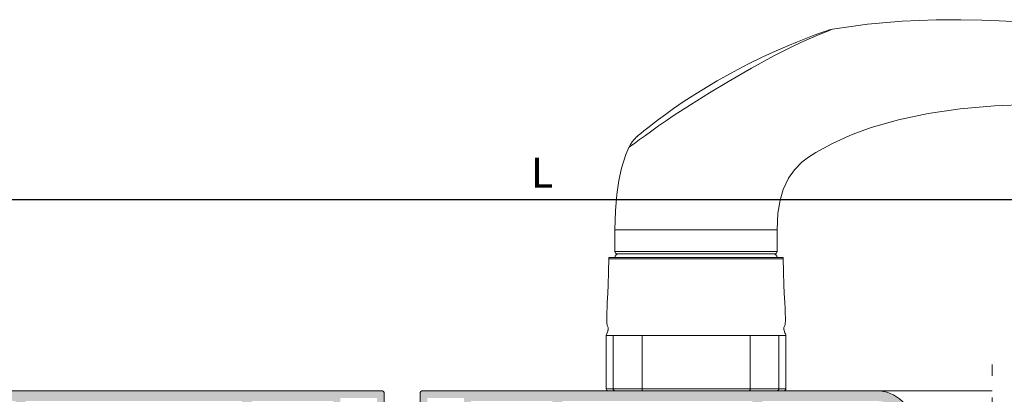
# Model space of a CAD drawing. Units: millimetres. Extents: x 3521 to 3941, y -2157 to -1860.
# Drawn here: x 3702 to 3784, y -1945 to -1914 of the extents above; entities that cross this region are included whole.
import ezdxf

# ---------------------------------------------------------------- set-up
doc = ezdxf.new("R2010")
doc.units = ezdxf.units.MM
doc.linetypes.add('ACAD_ISO03W100', pattern=[30, 12, -18])
doc.layers.get('0').update_dxf_attribs({"lineweight": 9})
doc.layers.add('PERFIL', color=7, linetype='Continuous', lineweight=9)
doc.layers.add('SOMBRAS', color=7, linetype='Continuous')
doc.styles.add('ROMANS', font='ROMANS.SHX', dxfattribs={"height": 2.5})
doc.dimstyles.new('1-1', dxfattribs={"dimtxt": 2.5, "dimasz": 2.5, "dimexe": 0.5, "dimexo": 2.5, "dimgap": 1, "dimtad": 1, "dimlfac": 2, "dimzin": 0, "dimdsep": 46, "dimtxsty": 'ROMANS', "dimcen": 0, "dimclrd": 256, "dimclre": 256, "dimclrt": 256, "dimadec": 0, "dimazin": 0, "dimtp": 0.2, "dimtm": 0.2, "dimtfac": 0.2, "dimtmove": 0, "dimatfit": 3, "dimfxl": 0, "dimtolj": 1, "dimtzin": 0, "dimarcsym": 0})

# ---------------------------------------------------------------- blocks, each defined once
blk = doc.blocks.new('*D2')
at = {"lineweight": -2}
for p, q in [((3615.363, -1945.515), (3615.363, -1928.085)), ((3911.874, -1945.515), (3911.874, -1928.085)), ((3617.863, -1928.585), (3909.374, -1928.585))]:
    blk.add_line(p, q, dxfattribs=at)
for points in [[(3617.863, -1928.168), (3617.863, -1929.002), (3615.363, -1928.585)], [(3909.374, -1928.168), (3909.374, -1929.002), (3911.874, -1928.585)]]:
    blk.add_solid(points)
at = {"layer": 'DEFPOINTS', "color": 0}
for p in [(3911.874, -1928.585), (3615.363, -1948.015), (3911.874, -1948.015)]:
    blk.add_point(p, dxfattribs=at)
at = {"insert": (3745.264, -1926.335), "char_height": 2.5, "attachment_point": 5, "style": 'ROMANS'}
blk.add_mtext('\\A1;L', dxfattribs=at)

msp = doc.modelspace()

# ---------------------------------------------------------------- hatches: boundary and pattern name
at = {"layer": 'SOMBRAS'}
h = msp.add_hatch(color=0, dxfattribs=at)
edge = h.paths.add_edge_path()
edge.add_line((3688.9311, -1947.5154), (3688.9311, -1949.5154))
edge.add_arc((3689.1811, -1949.5154), 0.25, 180, 270)
edge.add_line((3689.1811, -1949.7654), (3690.5561, -1949.7654))
edge.add_line((3690.5561, -1949.7654), (3690.5561, -1949.2654))
edge.add_line((3690.5561, -1949.2654), (3689.6811, -1949.2654))
edge.add_line((3689.6811, -1949.2654), (3689.6811, -1948.6154))
edge.add_line((3689.6811, -1948.6154), (3693.4311, -1948.6154))
edge.add_line((3693.4311, -1948.6154), (3693.4311, -1949.2654))
edge.add_line((3693.4311, -1949.2654), (3692.5561, -1949.2654))
edge.add_line((3692.5561, -1949.2654), (3692.5561, -1949.7654))
edge.add_line((3692.5561, -1949.7654), (3693.9311, -1949.7654))
edge.add_arc((3693.9311, -1949.5154), 0.25, 270, 360)
edge.add_line((3694.1811, -1949.5154), (3694.1811, -1948.2654))
edge.add_arc((3693.9311, -1948.2654), 0.25, 0, 90)
edge.add_line((3693.9311, -1948.0154), (3689.7811, -1948.0154))
edge.add_line((3689.7811, -1948.0154), (3689.7811, -1947.5154))
edge.add_arc((3691.9311, -1947.5154), 2.15, 90, 180, ccw=False)
edge.add_line((3691.9311, -1945.3654), (3701.4311, -1945.3654))
edge.add_line((3701.4311, -1945.3654), (3701.4311, -1960.0154))
edge.add_line((3701.4311, -1960.0154), (3698.9311, -1960.0154))
edge.add_line((3698.9311, -1960.0154), (3698.9311, -1961.2654))
edge.add_line((3698.9311, -1961.2654), (3699.4311, -1961.7654))
edge.add_line((3699.4311, -1961.7654), (3699.9311, -1961.7654))
edge.add_line((3699.9311, -1961.7654), (3699.9311, -1960.7654))
edge.add_line((3699.9311, -1960.7654), (3701.4311, -1960.7654))
edge.add_line((3701.4311, -1960.7654), (3701.4311, -1969.7654))
edge.add_line((3701.4311, -1969.7654), (3699.9311, -1969.7654))
edge.add_line((3699.9311, -1969.7654), (3699.9311, -1968.7654))
edge.add_line((3699.9311, -1968.7654), (3699.4311, -1968.7654))
edge.add_line((3699.4311, -1968.7654), (3698.9311, -1969.2654))
edge.add_line((3698.9311, -1969.2654), (3698.9311, -1970.5154))
edge.add_line((3698.9311, -1970.5154), (3716.6311, -1970.5154))
edge.add_arc((3716.6311, -1970.2654), 0.25, 270, 360)
edge.add_line((3716.8811, -1970.2654), (3716.8811, -1967.2654))
edge.add_line((3716.8811, -1967.2654), (3720.2811, -1967.2654))
edge.add_line((3720.2811, -1967.2654), (3720.2811, -1967.5154))
edge.add_arc((3720.5311, -1967.5154), 0.25, 180, 270)
edge.add_line((3720.5311, -1967.7654), (3720.8811, -1967.7654))
edge.add_arc((3720.8811, -1967.5154), 0.25, 270, 360)
edge.add_line((3721.1311, -1967.5154), (3721.1311, -1959.3683))
edge.add_line((3721.1311, -1959.3683), (3723.3811, -1958.7654))
edge.add_line((3723.3811, -1958.7654), (3723.3811, -1956.7654))
edge.add_line((3723.3811, -1956.7654), (3722.6311, -1956.7654))
edge.add_line((3722.6311, -1956.7654), (3722.6311, -1958.0154))
edge.add_line((3722.6311, -1958.0154), (3721.1311, -1958.0154))
edge.add_line((3721.1311, -1958.0154), (3721.1311, -1948.0154))
edge.add_line((3721.1311, -1948.0154), (3722.6311, -1948.0154))
edge.add_line((3722.6311, -1948.0154), (3722.6311, -1949.2654))
edge.add_line((3722.6311, -1949.2654), (3723.3811, -1949.2654))
edge.add_line((3723.3811, -1949.2654), (3723.3811, -1947.2654))
edge.add_line((3723.3811, -1947.2654), (3721.1311, -1947.2654))
edge.add_line((3721.1311, -1947.2654), (3721.1311, -1945.3654))
edge.add_line((3721.1311, -1945.3654), (3727.8811, -1945.3654))
edge.add_line((3727.8811, -1945.3654), (3727.8811, -1946.0154))
edge.add_arc((3728.1311, -1946.0154), 0.25, 180, 270)
edge.add_line((3728.1311, -1946.2654), (3729.1311, -1946.2654))
edge.add_line((3729.1311, -1946.2654), (3729.1311, -1945.7654))
edge.add_line((3729.1311, -1945.7654), (3728.4811, -1945.7654))
edge.add_line((3728.4811, -1945.7654), (3728.4811, -1945.1154))
edge.add_line((3728.4811, -1945.1154), (3731.5311, -1945.1154))
edge.add_line((3731.5311, -1945.1154), (3731.5311, -1945.7654))
edge.add_line((3731.5311, -1945.7654), (3730.8811, -1945.7654))
edge.add_line((3730.8811, -1945.7654), (3730.8811, -1946.2654))
edge.add_line((3730.8811, -1946.2654), (3731.8811, -1946.2654))
edge.add_arc((3731.8811, -1946.0154), 0.25, 270, 360)
edge.add_line((3732.1311, -1946.0154), (3732.1311, -1944.7654))
edge.add_arc((3731.8811, -1944.7654), 0.25, 0, 90)
edge.add_line((3731.8811, -1944.5154), (3691.9311, -1944.5154))
edge.add_arc((3691.9311, -1947.5154), 3, 90, 180)
edge = h.paths.add_edge_path(flags=16)
edge.add_arc((3716.2811, -1966.6654), 0.25, 90, 180)
edge.add_line((3716.0311, -1966.6654), (3716.0311, -1969.6654))
edge.add_line((3716.0311, -1969.6654), (3702.2811, -1969.6654))
edge.add_line((3702.2811, -1969.6654), (3702.2811, -1967.3154))
edge.add_line((3702.2811, -1967.3154), (3704.0311, -1967.3154))
edge.add_arc((3704.0311, -1967.0654), 0.25, 270, 360)
edge.add_line((3704.2811, -1967.0654), (3704.2811, -1966.4154))
edge.add_line((3704.2811, -1966.4154), (3702.2811, -1966.4154))
edge.add_line((3702.2811, -1966.4154), (3702.2811, -1945.3654))
edge.add_line((3702.2811, -1945.3654), (3720.2811, -1945.3654))
edge.add_line((3720.2811, -1945.3654), (3720.2811, -1966.4154))
edge.add_line((3720.2811, -1966.4154), (3716.2811, -1966.4154))
edge = h.paths.add_edge_path(flags=17)
edge.add_line((3701.1311, -1961.4411), (3700.5432, -1960.8533))
edge.add_arc((3700.3311, -1961.0654), 0.3, 45, 225)
edge.add_line((3700.1189, -1961.2775), (3700.3861, -1961.5447))
edge.add_arc((3700.3154, -1961.6154), 0.1, -90, 45, ccw=False)
edge.add_line((3700.3154, -1961.7154), (3694.1811, -1961.7154))
edge.add_line((3694.1811, -1961.7154), (3694.1811, -1961.2654))
edge.add_arc((3693.9311, -1961.2654), 0.25, 0, 90)
edge.add_line((3693.9311, -1961.0154), (3692.8061, -1961.0154))
edge.add_arc((3692.8061, -1961.2654), 0.25, 90, 180)
edge.add_line((3692.5561, -1961.2654), (3692.5561, -1961.3654))
edge.add_arc((3692.8061, -1961.3654), 0.25, 180, 270)
edge.add_line((3692.8061, -1961.6154), (3693.5311, -1961.6154))
edge.add_line((3693.5311, -1961.6154), (3693.5311, -1962.2654))
edge.add_line((3693.5311, -1962.2654), (3693.5311, -1962.3154))
edge.add_line((3693.5311, -1962.3154), (3689.5811, -1962.3154))
edge.add_line((3689.5811, -1962.3154), (3689.5811, -1961.6154))
edge.add_line((3689.5811, -1961.6154), (3690.3061, -1961.6154))
edge.add_arc((3690.3061, -1961.3654), 0.25, 270, 360)
edge.add_line((3690.5561, -1961.3654), (3690.5561, -1961.2654))
edge.add_arc((3690.3061, -1961.2654), 0.25, 0, 90)
edge.add_line((3690.3061, -1961.0154), (3688.9311, -1961.0154))
edge.add_line((3688.9311, -1961.0154), (3688.9311, -1963.0154))
edge.add_arc((3696.4311, -1963.0154), 7.5, 180, 270)
edge.add_line((3696.4311, -1970.5154), (3698.9311, -1970.5154))
edge.add_line((3698.9311, -1970.5154), (3698.9311, -1968.7154))
edge.add_line((3698.9311, -1968.7154), (3699.9811, -1968.7154))
edge.add_line((3699.9811, -1968.7154), (3700.4061, -1969.1404))
edge.add_line((3700.4061, -1969.1404), (3701.143, -1968.668))
edge.add_arc((3700.9811, -1968.4154), 0.3, 302.664471, 450)
edge.add_line((3700.9811, -1968.1154), (3698.8311, -1968.1154))
edge.add_arc((3698.8311, -1968.6154), 0.5, 90, 180)
edge.add_line((3698.3311, -1968.6154), (3698.3311, -1969.9154))
edge.add_line((3698.3311, -1969.9154), (3696.4311, -1969.9154))
edge.add_arc((3696.4311, -1963.0154), 6.9, 180, 270, ccw=False)
edge.add_line((3689.5311, -1963.0154), (3689.5311, -1962.9154))
edge.add_line((3689.5311, -1962.9154), (3693.9311, -1962.9154))
edge.add_arc((3693.9311, -1962.6654), 0.25, 270, 360)
edge.add_line((3694.1811, -1962.6654), (3694.1811, -1962.3154))
edge.add_line((3694.1811, -1962.3154), (3700.7689, -1962.3154))
edge.add_arc((3700.7689, -1961.8033), 0.5121, 270, 405)
h = msp.add_hatch(color=0, dxfattribs=at)
edge = h.paths.add_edge_path()
edge.add_line((3735.3561, -1944.5154), (3773.1061, -1944.5154))
edge.add_arc((3773.1061, -1947.5154), 3, 0, 90, ccw=False)
edge.add_line((3776.1061, -1947.5154), (3776.1061, -1949.5154))
edge.add_arc((3775.8561, -1949.5154), 0.25, -90, 0, ccw=False)
edge.add_line((3775.8561, -1949.7654), (3774.4811, -1949.7654))
edge.add_line((3774.4811, -1949.7654), (3774.4811, -1949.2654))
edge.add_line((3774.4811, -1949.2654), (3775.3561, -1949.2654))
edge.add_line((3775.3561, -1949.2654), (3775.3561, -1948.6154))
edge.add_line((3775.3561, -1948.6154), (3771.6061, -1948.6154))
edge.add_line((3771.6061, -1948.6154), (3771.6061, -1949.2654))
edge.add_line((3771.6061, -1949.2654), (3772.4811, -1949.2654))
edge.add_line((3772.4811, -1949.2654), (3772.4811, -1949.7654))
edge.add_line((3772.4811, -1949.7654), (3771.1061, -1949.7654))
edge.add_arc((3771.1061, -1949.5154), 0.25, 180, 270, ccw=False)
edge.add_line((3770.8561, -1949.5154), (3770.8561, -1948.2654))
edge.add_arc((3771.1061, -1948.2654), 0.25, 90, 180, ccw=False)
edge.add_line((3771.1061, -1948.0154), (3775.2561, -1948.0154))
edge.add_line((3775.2561, -1948.0154), (3775.2561, -1947.5154))
edge.add_arc((3773.1061, -1947.5154), 2.15, 0, 90)
edge.add_line((3773.1061, -1945.3654), (3763.6061, -1945.3654))
edge.add_line((3763.6061, -1945.3654), (3763.6061, -1960.0154))
edge.add_line((3763.6061, -1960.0154), (3766.1061, -1960.0154))
edge.add_line((3766.1061, -1960.0154), (3766.1061, -1961.2654))
edge.add_line((3766.1061, -1961.2654), (3765.6061, -1961.7654))
edge.add_line((3765.6061, -1961.7654), (3765.1061, -1961.7654))
edge.add_line((3765.1061, -1961.7654), (3765.1061, -1960.7654))
edge.add_line((3765.1061, -1960.7654), (3763.6061, -1960.7654))
edge.add_line((3763.6061, -1960.7654), (3763.6061, -1969.7654))
edge.add_line((3763.6061, -1969.7654), (3765.1061, -1969.7654))
edge.add_line((3765.1061, -1969.7654), (3765.1061, -1968.7654))
edge.add_line((3765.1061, -1968.7654), (3765.6061, -1968.7654))
edge.add_line((3765.6061, -1968.7654), (3766.1061, -1969.2654))
edge.add_line((3766.1061, -1969.2654), (3766.1061, -1970.5154))
edge.add_line((3766.1061, -1970.5154), (3750.6061, -1970.5154))
edge.add_arc((3750.6061, -1970.2654), 0.25, 180, 270, ccw=False)
edge.add_line((3750.3561, -1970.2654), (3750.3561, -1967.2654))
edge.add_line((3750.3561, -1967.2654), (3746.8561, -1967.2654))
edge.add_line((3746.8561, -1967.2654), (3746.8561, -1967.5154))
edge.add_arc((3746.6061, -1967.5154), 0.25, -90, 0, ccw=False)
edge.add_line((3746.6061, -1967.7654), (3746.3561, -1967.7654))
edge.add_arc((3746.3561, -1967.5154), 0.25, 180, 270, ccw=False)
edge.add_line((3746.1061, -1967.5154), (3746.1061, -1959.3683))
edge.add_line((3746.1061, -1959.3683), (3743.8561, -1958.7654))
edge.add_line((3743.8561, -1958.7654), (3743.8561, -1956.7654))
edge.add_line((3743.8561, -1956.7654), (3744.6061, -1956.7654))
edge.add_line((3744.6061, -1956.7654), (3744.6061, -1958.0154))
edge.add_line((3744.6061, -1958.0154), (3746.1061, -1958.0154))
edge.add_line((3746.1061, -1958.0154), (3746.1061, -1948.0154))
edge.add_line((3746.1061, -1948.0154), (3744.6061, -1948.0154))
edge.add_line((3744.6061, -1948.0154), (3744.6061, -1949.2654))
edge.add_line((3744.6061, -1949.2654), (3743.8561, -1949.2654))
edge.add_line((3743.8561, -1949.2654), (3743.8561, -1947.2654))
edge.add_line((3743.8561, -1947.2654), (3746.1061, -1947.2654))
edge.add_line((3746.1061, -1947.2654), (3746.1061, -1945.3654))
edge.add_line((3746.1061, -1945.3654), (3739.3561, -1945.3654))
edge.add_line((3739.3561, -1945.3654), (3739.3561, -1946.0154))
edge.add_arc((3739.1061, -1946.0154), 0.25, -90, 0, ccw=False)
edge.add_line((3739.1061, -1946.2654), (3738.1061, -1946.2654))
edge.add_line((3738.1061, -1946.2654), (3738.1061, -1945.7654))
edge.add_line((3738.1061, -1945.7654), (3738.7561, -1945.7654))
edge.add_line((3738.7561, -1945.7654), (3738.7561, -1945.1154))
edge.add_line((3738.7561, -1945.1154), (3735.7061, -1945.1154))
edge.add_line((3735.7061, -1945.1154), (3735.7061, -1945.7654))
edge.add_line((3735.7061, -1945.7654), (3736.3561, -1945.7654))
edge.add_line((3736.3561, -1945.7654), (3736.3561, -1946.2654))
edge.add_line((3736.3561, -1946.2654), (3735.3561, -1946.2654))
edge.add_arc((3735.3561, -1946.0154), 0.25, 180, 270, ccw=False)
edge.add_line((3735.1061, -1946.0154), (3735.1061, -1944.7654))
edge.add_arc((3735.3561, -1944.7654), 0.25, 90, 180, ccw=False)
h.paths.add_polyline_path([(3746.9561, -1945.3654), (3746.9561, -1966.4154), (3747.5561, -1966.4154), (3750.3561, -1966.4154), (3750.3561, -1966.1654), (3751.2061, -1966.1654), (3751.2061, -1966.4154), (3751.2061, -1969.6654), (3762.7561, -1969.6654), (3762.7561, -1967.0154), (3760.7561, -1967.0154), (3760.7561, -1966.1654), (3762.7561, -1966.1654), (3762.7561, -1945.3654)], flags=16)

# ---------------------------------------------------------------- linework, layer by layer
msp.add_line((3773.1061, -1944.5154), (3782.7421, -1944.5154))
at = {"flags": 128}
for points in [[(3784.441, -1913.7337), (3783.3255, -1913.6781), (3781.8788, -1913.6254), (3780.1138, -1913.5931), (3778.0774, -1913.604), (3775.248, -1913.7163), (3772.3533, -1913.9677), (3769.453, -1914.3866), (3769.3076, -1914.4171), (3769.1884, -1914.4489), (3769.1417, -1914.463), (3769.1222, -1914.4692), (3769.1107, -1914.473), (3769.0993, -1914.4768), (3769.0818, -1914.4826), (3769.0597, -1914.4901), (3769.057, -1914.4911), (3769.0394, -1914.4976), (3768.9586, -1914.5255), (3768.7868, -1914.5849), (3768.5613, -1914.6638), (3768.217, -1914.7863), (3767.7849, -1914.9441), (3767.2121, -1915.1602), (3766.5193, -1915.4319), (3765.7201, -1915.7597), (3764.7572, -1916.1767), (3763.6434, -1916.6889), (3762.4595, -1917.2685), (3761.1933, -1917.9306), (3759.8303, -1918.6946), (3758.4286, -1919.5376), (3757.0984, -1920.3945), (3756.2158, -1920.9962), (3755.5328, -1921.4823), (3754.9479, -1921.9147), (3754.4581, -1922.2902), (3754.0563, -1922.6083), (3753.733, -1922.8704), (3753.483, -1923.0767), (3753.2988, -1923.2309), (3753.2222, -1923.2958), (3753.1893, -1923.3234), (3753.1893, -1923.3234), (3753.1799, -1923.3304), (3753.1634, -1923.3445), (3753.1354, -1923.3687), (3753.1069, -1923.3939), (3753.0826, -1923.4159), (3753.0329, -1923.4628), (3752.9014, -1923.6003), (3752.7634, -1923.7705), (3752.6135, -1923.9977), (3752.4934, -1924.2485), (3752.2462, -1924.8243), (3751.8876, -1925.9663), (3751.6628, -1926.9826), (3751.4873, -1928.1616), (3751.3725, -1929.5298), (3751.3311, -1931.1166), (3758.0811, -1931.1166), (3764.8311, -1931.1166), (3764.8979, -1929.7222), (3765.0726, -1928.6232), (3765.3217, -1927.7573), (3765.7766, -1926.7882), (3766.2676, -1926.1031), (3766.8944, -1925.481), (3767.4518, -1925.0551), (3768.0488, -1924.6709), (3769.3901, -1923.9303), (3770.9329, -1923.224), (3772.6613, -1922.5812), (3774.9226, -1921.9285), (3777.3901, -1921.4089), (3780.0658, -1921.0244), (3782.9175, -1920.7775), (3785.6782, -1920.6675)], [(3769.453, -1914.3866), (3769.4445, -1914.392), (3769.3063, -1914.4454), (3768.9009, -1914.6043), (3768.4265, -1914.796), (3767.8803, -1915.0252), (3767.1067, -1915.3653), (3766.2897, -1915.7443), (3765.4337, -1916.1631), (3764.5624, -1916.6112), (3762.6918, -1917.6367), (3760.7919, -1918.7448), (3759.2089, -1919.7001), (3757.6289, -1920.6763), (3756.2717, -1921.5451), (3755.61, -1921.9988), (3754.9665, -1922.4535), (3754.4097, -1922.853), (3753.8833, -1923.2329), (3753.3869, -1923.5923), (3752.9639, -1923.8991), (3752.7483, -1924.0559), (3752.5895, -1924.1715), (3752.5196, -1924.2243), (3752.4934, -1924.2485)], [(3750.6061, -1939.9154), (3750.6173, -1939.8415), (3750.6443, -1939.7646), (3750.6785, -1939.6837), (3750.7047, -1939.6206), (3750.7287, -1939.5562), (3750.7484, -1939.4913), (3750.7562, -1939.4589), (3750.7623, -1939.4268), (3750.7647, -1939.4108), (3750.7657, -1939.4029), (3750.7667, -1939.395), (3750.7675, -1939.3871), (3750.7681, -1939.3792), (3750.7687, -1939.3713), (3750.7691, -1939.3635), (3750.7696, -1939.348), (3750.7696, -1939.3325), (3750.7682, -1939.3021), (3750.7592, -1939.2426), (3750.7425, -1939.1849), (3750.7193, -1939.1285), (3750.6938, -1939.0689), (3750.6742, -1938.9951), (3750.66, -1938.9064), (3750.6449, -1938.6851), (3750.6439, -1938.4049), (3750.6534, -1938.0656), (3750.6611, -1937.8737), (3750.6703, -1937.667), (3750.6939, -1937.1679), (3750.7317, -1936.3995), (3750.7666, -1935.6704), (3750.8075, -1934.6602), (3750.8314, -1933.4154), (3758.0811, -1933.4154), (3765.3307, -1933.4154), (3765.3547, -1934.6602), (3765.3956, -1935.6704), (3765.4305, -1936.3995), (3765.4683, -1937.1679), (3765.4919, -1937.667), (3765.501, -1937.8737), (3765.5088, -1938.0656), (3765.5183, -1938.4049), (3765.5172, -1938.6851), (3765.5022, -1938.9064), (3765.488, -1938.9951), (3765.4683, -1939.0689), (3765.4429, -1939.1285), (3765.4197, -1939.1849), (3765.403, -1939.2426), (3765.394, -1939.3021), (3765.3925, -1939.3325), (3765.3925, -1939.348), (3765.393, -1939.3635), (3765.3935, -1939.3713), (3765.394, -1939.3792), (3765.3947, -1939.3871), (3765.3955, -1939.395), (3765.3964, -1939.4029), (3765.3975, -1939.4108), (3765.3999, -1939.4268), (3765.406, -1939.4589), (3765.4137, -1939.4913), (3765.4335, -1939.5562), (3765.4574, -1939.6206), (3765.4837, -1939.6837), (3765.5179, -1939.7646), (3765.5448, -1939.8415), (3765.5561, -1939.9154)], [(3764.8311, -1932.9166), (3758.0811, -1932.9166), (3751.3311, -1932.9166)], [(3765.3313, -1933.515), (3758.0811, -1933.515), (3750.8309, -1933.515)], [(3751.1815, -1939.9154), (3751.1815, -1944.3654), (3751.1844, -1944.3947), (3751.1929, -1944.4228), (3751.2067, -1944.4487), (3751.2253, -1944.4715), (3751.2479, -1944.4901), (3751.2738, -1944.504), (3751.3018, -1944.5125), (3751.3309, -1944.5154)], [(3753.6127, -1944.5154), (3753.607, -1944.5125), (3753.6015, -1944.504), (3753.5964, -1944.4901), (3753.5919, -1944.4715), (3753.5883, -1944.4487), (3753.5856, -1944.4228), (3753.5839, -1944.3947), (3753.5834, -1944.3654), (3753.5834, -1939.9154)], [(3762.5495, -1944.5154), (3762.5552, -1944.5125), (3762.5607, -1944.504), (3762.5658, -1944.4901), (3762.5702, -1944.4715), (3762.5739, -1944.4487), (3762.5766, -1944.4228), (3762.5782, -1944.3947), (3762.5788, -1944.3654), (3762.5788, -1939.9154)], [(3764.9806, -1939.9154), (3764.9806, -1944.3654), (3764.9778, -1944.3947), (3764.9693, -1944.4228), (3764.9555, -1944.4487), (3764.9369, -1944.4715), (3764.9142, -1944.4901), (3764.8884, -1944.504), (3764.8604, -1944.5125), (3764.8312, -1944.5154)], [(3765.5561, -1944.3654), (3764.9806, -1944.3654), (3762.5788, -1944.3654), (3758.0811, -1944.3654), (3753.5834, -1944.3654), (3751.1815, -1944.3654), (3750.6061, -1944.3654)]]:
    msp.add_lwpolyline(points, dxfattribs=at)
msp.add_lwpolyline([(3751.3311, -1931.1166), (3751.3311, -1932.9166, 0.4142136), (3751.5311, -1933.1166), (3758.0811, -1933.1166), (3764.6311, -1933.1166, 0.4142136), (3764.8311, -1932.9166), (3764.8311, -1931.1166)], format="xyb", dxfattribs=at)
for points in [[(3758.0811, -1933.1166), (3764.5061, -1933.1166, -0.3718732), (3764.8523, -1933.4154), (3758.0811, -1933.4154), (3751.3098, -1933.4154, -0.3718732), (3751.6561, -1933.1166)], [(3758.0811, -1944.5154), (3753.6127, -1944.5154), (3751.3309, -1944.5154), (3750.7561, -1944.5154, -0.4142136), (3750.6061, -1944.3654), (3750.6061, -1939.9154), (3751.1815, -1939.9154), (3753.5834, -1939.9154), (3758.0811, -1939.9154), (3762.5788, -1939.9154), (3764.9806, -1939.9154), (3765.5561, -1939.9154), (3765.5561, -1944.3654, -0.4142136), (3765.4061, -1944.5154), (3764.8312, -1944.5154), (3762.5495, -1944.5154)]]:
    msp.add_lwpolyline(points, format="xyb", close=True, dxfattribs=at)
at = {"linetype": 'ACAD_ISO03W100', "ltscale": 0.1}
msp.add_lwpolyline([(3782.7421, -1973.2832), (3782.7421, -1942.3395)], dxfattribs=at)
at = {"layer": 'PERFIL'}
for points in [[(3732.1311, -1946.0154), (3732.1311, -1944.7654, 0.4142136), (3731.8811, -1944.5154), (3691.9311, -1944.5154, 0.4142136)], [(3735.1061, -1946.0154), (3735.1061, -1944.7654, -0.4142136), (3735.3561, -1944.5154), (3773.1061, -1944.5154, -0.4142136), (3776.1061, -1947.5154)]]:
    msp.add_lwpolyline(points, format="xyb", dxfattribs=at)

# ---------------------------------------------------------------- dimensions: what is measured, and where the dimension line sits
dim = msp.add_linear_dim(base=(3911.8739, -1928.5851), p1=(3615.3633, -1948.0154), p2=(3911.8739, -1948.0154), text='L', dimstyle='1-1')
dim.commit()
dim.dimension.update_dxf_attribs({"geometry": '*D2', "text_midpoint": (3745.2636, -1928.5851), "dimtype": 160})

doc.saveas('drawing.dxf')
